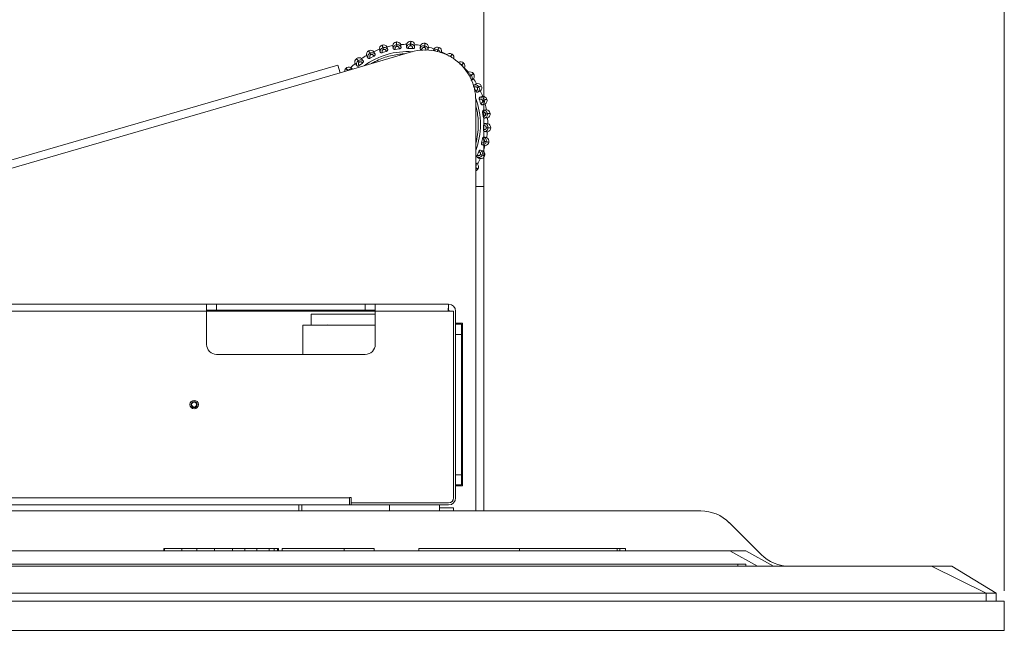
# Model space of a CAD drawing. Units: millimetres. Extents: x 901 to 1314, y 4 to 284.
# Drawn here: x 1071 to 1095, y 215 to 230 of the extents above; entities that cross this region are included whole.
import ezdxf

# ---------------------------------------------------------------- set-up
doc = ezdxf.new("R2010")
doc.units = ezdxf.units.MM
doc.header["$PDSIZE"] = -1
doc.layers.add('DIMENSIONS', color=7, linetype='Continuous')
doc.styles.get("Standard").update_dxf_attribs({"font": 'arial.ttf'})
doc.dimstyles.new('ISO-25 - ab', dxfattribs={"dimtxt": 3, "dimasz": 2.5, "dimexe": 1.25, "dimexo": 0.625, "dimtad": 1, "dimdec": 0, "dimlfac": 20, "dimrnd": 5, "dimzin": 1, "dimtxsty": 'Standard', "dimcen": 2.5, "dimadec": 0, "dimazin": 0, "dimtfac": 1, "dimtdec": 0, "dimtmove": 0, "dimatfit": 3, "dimfxl": 1, "dimlwd": 15, "dimlwe": 15, "dimarcsym": 0})

# ---------------------------------------------------------------- blocks, each defined once
blk = doc.blocks.new('*D34')
at = {"layer": 'Defpoints', "color": 0, "lineweight": 15, "transparency": 16777216}
for p in [(1082.361, 239.275), (1082.361, 225.096), (1024.161, 223.52)]:
    blk.add_point(p, dxfattribs=at)
at = {"layer": 'DIMENSIONS', "color": 0, "lineweight": 15, "transparency": 16777216}
for p, q in [((1024.161, 224.145), (1024.161, 240.525)), ((1082.361, 225.721), (1082.361, 240.525)), ((1026.661, 239.275), (1079.861, 239.275))]:
    blk.add_line(p, q, dxfattribs=at)
for points in [[(1026.661, 239.692), (1026.661, 238.858), (1024.161, 239.275)], [(1079.861, 239.692), (1079.861, 238.858), (1082.361, 239.275)]]:
    blk.add_solid(points, dxfattribs=at)
at = {"layer": 'DIMENSIONS', "color": 0, "lineweight": 15, "transparency": 16777216, "insert": (1053.261, 241.822), "char_height": 3, "attachment_point": 5}
blk.add_mtext('1165 [45,8"]', dxfattribs=at)
blk = doc.blocks.new('*D35')
at = {"layer": 'Defpoints', "color": 0, "lineweight": 15, "transparency": 16777216}
for p in [(1095.321, 247.805), (1095.321, 215.296), (1011.201, 214.933)]:
    blk.add_point(p, dxfattribs=at)
at = {"layer": 'DIMENSIONS', "color": 0, "lineweight": 15, "transparency": 16777216}
for p, q in [((1011.201, 215.558), (1011.201, 249.055)), ((1095.321, 215.921), (1095.321, 249.055)), ((1013.701, 247.805), (1092.821, 247.805))]:
    blk.add_line(p, q, dxfattribs=at)
for points in [[(1013.701, 248.222), (1013.701, 247.388), (1011.201, 247.805)], [(1092.821, 248.222), (1092.821, 247.388), (1095.321, 247.805)]]:
    blk.add_solid(points, dxfattribs=at)
at = {"layer": 'DIMENSIONS', "color": 0, "lineweight": 15, "transparency": 16777216, "insert": (1053.261, 250.353), "char_height": 3, "attachment_point": 5}
blk.add_mtext('1680 [66,2"]', dxfattribs=at)

msp = doc.modelspace()

# ---------------------------------------------------------------- linework, layer by layer
at = {"color": 7, "linetype": 'Continuous', "lineweight": 15}
for p, q in [((1079.833, 229.513), (1079.828, 229.511)), ((1079.849, 229.447), (1079.854, 229.449)), ((1079.862, 229.406), (1079.849, 229.447)), ((1079.854, 229.449), (1079.867, 229.407)), ((1080.186, 229.592), (1080.181, 229.591)), ((1080.19, 229.524), (1080.195, 229.525)), ((1080.196, 229.482), (1080.19, 229.524)), ((1080.195, 229.525), (1080.201, 229.482)), ((1080.201, 229.482), (1080.196, 229.482)), ((1080.538, 229.498), (1080.54, 229.541)), ((1080.543, 229.498), (1080.538, 229.498)), ((1080.54, 229.541), (1080.545, 229.541)), ((1080.548, 229.608), (1080.542, 229.609)), ((1080.545, 229.541), (1080.543, 229.498)), ((1080.878, 229.455), (1080.887, 229.497)), ((1080.883, 229.454), (1080.878, 229.455)), ((1080.892, 229.496), (1080.883, 229.454)), ((1080.887, 229.497), (1080.892, 229.496)), ((1080.906, 229.562), (1080.901, 229.563)), ((1081.252, 229.454), (1081.247, 229.456)), ((1080.561, 229.343), (1078.785, 228.826)), ((1079.5, 229.373), (1079.495, 229.371)), ((1079.526, 229.311), (1079.531, 229.314)), ((1079.546, 229.273), (1079.526, 229.311)), ((1079.531, 229.314), (1079.551, 229.276)), ((1079.626, 229.238), (1079.534, 229.19)), ((1079.551, 229.276), (1079.546, 229.273)), ((1079.935, 229.358), (1079.836, 229.326)), ((1079.867, 229.407), (1079.862, 229.406)), ((1080.259, 229.421), (1080.156, 229.407)), ((1080.59, 229.428), (1080.486, 229.432)), ((1080.878, 229.385), (1080.815, 229.399)), ((1081.221, 229.394), (1081.226, 229.392)), ((1081.532, 229.234), (1081.537, 229.231)), ((1081.573, 229.288), (1081.568, 229.291)), ((1078.729, 229.018), (1058.263, 223.058)), ((1078.729, 229.018), (1078.785, 228.826)), ((1079.195, 229.178), (1079.191, 229.175)), ((1079.232, 229.122), (1079.236, 229.125)), ((1079.258, 229.088), (1079.232, 229.122)), ((1079.236, 229.125), (1079.263, 229.091)), ((1079.263, 229.091), (1079.258, 229.088)), ((1079.343, 229.067), (1079.261, 229.004)), ((1081.811, 229.022), (1081.815, 229.018)), ((1081.86, 229.068), (1081.856, 229.072)), ((1078.929, 228.933), (1078.925, 228.93)), ((1078.975, 228.884), (1078.979, 228.888)), ((1082.015, 228.739), (1082.049, 228.765)), ((1082.018, 228.735), (1082.015, 228.739)), ((1082.052, 228.761), (1082.018, 228.735)), ((1082.049, 228.765), (1082.052, 228.761)), ((1082.105, 228.802), (1082.102, 228.806)), ((1082.165, 228.371), (1082.117, 228.463)), ((1082.2, 228.451), (1082.238, 228.471)), ((1082.241, 228.466), (1082.203, 228.446)), ((1082.238, 228.471), (1082.241, 228.466)), ((1082.3, 228.498), (1082.298, 228.502)), ((1082.203, 228.446), (1082.2, 228.451)), ((1082.161, 225.993), (1082.161, 228.143)), ((1082.284, 228.062), (1082.253, 228.162)), ((1082.333, 228.135), (1082.374, 228.148)), ((1082.334, 228.13), (1082.333, 228.135)), ((1082.375, 228.143), (1082.334, 228.13)), ((1082.374, 228.148), (1082.375, 228.143)), ((1082.439, 228.164), (1082.438, 228.169)), ((1082.348, 227.738), (1082.334, 227.841)), ((1082.408, 227.801), (1082.451, 227.807)), ((1082.409, 227.796), (1082.408, 227.801)), ((1082.452, 227.802), (1082.409, 227.796)), ((1082.451, 227.807), (1082.452, 227.802)), ((1082.519, 227.811), (1082.518, 227.816)), ((1082.355, 227.407), (1082.359, 227.511)), ((1082.425, 227.454), (1082.425, 227.459)), ((1082.425, 227.459), (1082.468, 227.457)), ((1082.468, 227.452), (1082.425, 227.454)), ((1082.468, 227.457), (1082.468, 227.452)), ((1082.535, 227.449), (1082.535, 227.455)), ((1082.304, 227.08), (1082.326, 227.182)), ((1082.381, 227.114), (1082.382, 227.119)), ((1082.423, 227.105), (1082.381, 227.114)), ((1082.382, 227.119), (1082.424, 227.11)), ((1082.424, 227.11), (1082.423, 227.105)), ((1082.489, 227.091), (1082.49, 227.096)), ((1082.197, 226.767), (1082.236, 226.864)), ((1082.279, 226.787), (1082.281, 226.792)), ((1082.319, 226.771), (1082.279, 226.787)), ((1082.281, 226.792), (1082.321, 226.776)), ((1082.321, 226.776), (1082.319, 226.771)), ((1082.381, 226.746), (1082.383, 226.75)), ((1082.215, 226.424), (1082.217, 226.429)), ((1082.161, 225.993), (1082.361, 225.993)), ((1082.361, 217.908), (1082.361, 225.993)), ((1055.261, 223.058), (1075.461, 223.058)), ((1055.261, 222.883), (1075.461, 222.883)), ((1075.461, 223.058), (1075.461, 222.883)), ((1075.461, 223.058), (1075.711, 223.058)), ((1075.711, 222.908), (1075.461, 222.908)), ((1075.461, 222.883), (1075.461, 222.058)), ((1075.711, 223.058), (1075.711, 222.908)), ((1079.411, 223.058), (1075.711, 223.058)), ((1075.711, 222.908), (1079.411, 222.908)), ((1079.411, 222.908), (1079.411, 223.058)), ((1079.411, 223.058), (1079.661, 223.058)), ((1079.661, 222.908), (1079.411, 222.908)), ((1079.661, 223.058), (1081.486, 223.058)), ((1079.661, 222.883), (1079.661, 223.058)), ((1079.661, 222.058), (1079.661, 222.883)), ((1079.661, 222.883), (1081.475, 222.883)), ((1081.611, 222.883), (1081.475, 222.883)), ((1081.486, 223.058), (1081.486, 222.908)), ((1081.611, 218.233), (1081.611, 222.883)), ((1081.661, 218.233), (1081.661, 222.883)), ((1079.661, 222.808), (1078.061, 222.808)), ((1078.061, 222.808), (1078.061, 222.533)), ((1081.836, 222.583), (1081.661, 222.583)), ((1081.836, 218.533), (1081.836, 222.583)), ((1077.861, 221.808), (1077.861, 222.533)), ((1077.861, 222.533), (1079.661, 222.533)), ((1081.661, 222.558), (1081.811, 222.558)), ((1081.811, 222.558), (1081.811, 222.308)), ((1081.811, 222.308), (1081.661, 222.308)), ((1081.811, 222.308), (1081.811, 218.808)), ((1075.711, 221.808), (1079.411, 221.808)), ((1081.661, 218.808), (1081.811, 218.808)), ((1081.811, 218.808), (1081.811, 218.558)), ((1081.811, 218.558), (1081.661, 218.558)), ((1081.661, 218.533), (1081.836, 218.533)), ((1027.498, 218.233), (1079.023, 218.233)), ((1079.023, 218.233), (1079.023, 218.244)), ((1079.023, 218.244), (1079.061, 218.244)), ((1079.023, 218.233), (1079.023, 218.058)), ((1079.061, 218.244), (1079.061, 218.108)), ((1027.498, 218.058), (1079.023, 218.058)), ((1077.761, 218.058), (1077.761, 217.908)), ((1077.836, 218.058), (1077.836, 217.908)), ((1079.061, 218.058), (1079.023, 218.058)), ((1079.061, 218.108), (1081.486, 218.108)), ((1079.061, 218.108), (1079.061, 218.058)), ((1079.061, 218.058), (1081.486, 218.058)), ((1080.011, 217.908), (1080.011, 218.058)), ((1081.261, 218.058), (1081.261, 217.908)), ((1081.611, 217.983), (1081.261, 217.983)), ((1081.611, 217.908), (1081.611, 217.983)), ((1077.761, 217.908), (1028.761, 217.908)), ((1077.836, 217.908), (1077.761, 217.908)), ((1080.011, 217.908), (1077.836, 217.908)), ((1081.261, 217.908), (1080.011, 217.908)), ((1087.767, 217.908), (1081.261, 217.908)), ((1088.474, 217.616), (1089.268, 216.821)), ((1074.4, 216.918), (1074.4, 216.968)), ((1074.411, 216.968), (1074.4, 216.968)), ((1074.411, 216.918), (1074.411, 216.968)), ((1074.844, 216.968), (1074.411, 216.968)), ((1074.844, 216.918), (1074.844, 216.968)), ((1075.217, 216.968), (1074.844, 216.968)), ((1075.217, 216.918), (1075.217, 216.968)), ((1075.654, 216.968), (1075.217, 216.968)), ((1075.654, 216.918), (1075.654, 216.968)), ((1076.107, 216.968), (1075.654, 216.968)), ((1076.107, 216.918), (1076.107, 216.968)), ((1076.417, 216.968), (1076.107, 216.968)), ((1076.417, 216.918), (1076.417, 216.968)), ((1076.708, 216.968), (1076.417, 216.968)), ((1076.708, 216.918), (1076.708, 216.968)), ((1077.019, 216.968), (1076.708, 216.968)), ((1077.019, 216.918), (1077.019, 216.968)), ((1077.146, 216.968), (1077.019, 216.968)), ((1077.146, 216.918), (1077.146, 216.968)), ((1077.223, 216.968), (1077.146, 216.968)), ((1077.223, 216.918), (1077.223, 216.968)), ((1077.249, 216.968), (1077.223, 216.968)), ((1077.249, 216.918), (1077.249, 216.968)), ((1077.339, 216.918), (1077.339, 216.968)), ((1078.886, 216.968), (1077.339, 216.968)), ((1079.632, 216.968), (1078.886, 216.968)), ((1078.886, 216.918), (1078.886, 216.968)), ((1079.632, 216.968), (1079.632, 216.918)), ((1080.749, 216.968), (1080.749, 216.918)), ((1083.25, 216.968), (1080.749, 216.968)), ((1083.25, 216.918), (1083.25, 216.968)), ((1085.686, 216.968), (1083.25, 216.968)), ((1085.686, 216.968), (1085.686, 216.918)), ((1085.751, 216.968), (1085.686, 216.968)), ((1085.751, 216.918), (1085.751, 216.968)), ((1085.886, 216.968), (1085.751, 216.968)), ((1085.886, 216.918), (1085.886, 216.968)), ((1018.036, 216.918), (1088.486, 216.918)), ((1088.486, 216.918), (1089.173, 216.528)), ((1088.886, 216.918), (1089.573, 216.528)), ((1013.011, 216.528), (1093.511, 216.528)), ((1088.686, 216.578), (1064.086, 216.578)), ((1088.686, 216.528), (1088.686, 216.578)), ((1088.886, 216.578), (1088.686, 216.578)), ((1088.886, 216.528), (1088.886, 216.578)), ((1093.511, 216.528), (1094.865, 215.863)), ((1094.011, 216.528), (1095.115, 215.863)), ((1094.865, 215.863), (1011.657, 215.863)), ((1095.115, 215.863), (1094.865, 215.863)), ((1094.865, 215.658), (1094.865, 215.863)), ((1095.115, 215.658), (1095.115, 215.863)), ((1095.321, 215.658), (1011.201, 215.658)), ((1095.321, 215.658), (1095.321, 214.933)), ((1011.201, 214.933), (1095.321, 214.933))]:
    msp.add_line(p, q, dxfattribs=at)
at = {"color": 8, "linetype": 'Continuous', "lineweight": 15}
for p, q in [((1081.206, 229.357), (1081.221, 229.394)), ((1081.226, 229.392), (1081.211, 229.356)), ((1081.529, 229.229), (1081.532, 229.234)), ((1081.537, 229.231), (1081.534, 229.226)), ((1081.805, 229.016), (1081.811, 229.022)), ((1081.815, 229.018), (1081.809, 229.012)), ((1078.785, 228.826), (1058.978, 223.058)), ((1078.978, 228.882), (1078.975, 228.884)), ((1078.979, 228.888), (1078.984, 228.883)), ((1082.161, 217.908), (1082.161, 225.993)), ((1075.461, 222.883), (1079.661, 222.883))]:
    msp.add_line(p, q, dxfattribs=at)
at = {"color": 7, "linetype": 'Continuous', "lineweight": 15, "flags": 128}
for points in [[(1078.461, 222.543), (1078.395, 222.534), (1078.393, 222.533)], [(1078.529, 222.533), (1078.527, 222.534), (1078.461, 222.543)], [(1079.661, 222.538), (1079.645, 222.534), (1079.643, 222.533)]]:
    msp.add_lwpolyline(points, dxfattribs=at)
at = {"color": 7, "linetype": 'Continuous', "lineweight": 15}
for radius in [0.105, 0.105, 0.075, 0.0615]:
    msp.add_circle((1075.151, 220.558), radius, dxfattribs=at)
for centre, radius, start, end in [((1079.859, 229.416), 0.1, 107.705, 184.703), ((1079.864, 229.417), 0.1, 30.707, 107.705), ((1080.462, 227.535), 2, 100.571, 104.839), ((1080.195, 229.492), 0.1, 97.705, 174.703), ((1080.2, 229.493), 0.1, 20.707, 97.705), ((1080.462, 227.535), 2, 90.571, 94.839), ((1080.538, 229.509), 0.1, 87.705, 164.703), ((1080.544, 229.508), 0.1, 10.707, 87.705), ((1080.462, 227.535), 2, 80.571, 84.839), ((1080.88, 229.465), 0.1, 77.705, 154.703), ((1080.885, 229.464), 0.1, 0.707, 77.705), ((1080.462, 227.535), 2, 70.571, 74.839), ((1081.209, 229.363), 0.1, 67.705, 144.703), ((1081.214, 229.362), 0.1, 350.707, 67.705), ((1079.256, 229.099), 0.1, 50.707, 127.705), ((1080.462, 227.535), 2, 120.571, 124.839), ((1079.541, 229.283), 0.1, 117.705, 194.703), ((1079.546, 229.285), 0.1, 40.707, 117.705), ((1080.462, 227.535), 2, 110.571, 114.839), ((1080.911, 228.143), 1.25, 0, 106.2337), ((1080.462, 227.535), 2, 60.571, 64.839), ((1081.515, 229.206), 0.1, 57.705, 134.703), ((1081.519, 229.203), 0.1, 343.6394, 57.705), ((1079.003, 228.866), 0.1, 60.707, 137.705), ((1080.462, 227.535), 2, 130.571, 134.839), ((1079.252, 229.096), 0.1, 127.705, 204.703), ((1081.789, 228.998), 0.1, 47.705, 122.5718), ((1081.793, 228.994), 0.1, 330.707, 47.705), ((1078.999, 228.862), 0.1, 137.705, 182.0077), ((1080.462, 227.535), 2, 40.571, 44.839), ((1082.023, 228.745), 0.1, 37.705, 114.703), ((1082.026, 228.741), 0.1, 320.707, 37.705), ((1080.462, 227.535), 2, 30.571, 34.839), ((1082.209, 228.456), 0.1, 27.705, 104.703), ((1082.212, 228.451), 0.1, 310.707, 27.705), ((1080.462, 227.535), 2, 20.571, 24.839), ((1082.343, 228.138), 0.1, 17.705, 94.703), ((1082.344, 228.133), 0.1, 300.707, 17.705), ((1080.462, 227.535), 2, 10.571, 14.839), ((1082.419, 227.802), 0.1, 7.705, 84.703), ((1082.419, 227.797), 0.1, 290.707, 7.705), ((1080.462, 227.535), 2, 0.571, 4.839), ((1082.435, 227.459), 0.1, 357.705, 74.703), ((1080.462, 227.535), 2, 350.571, 354.839), ((1082.435, 227.454), 0.1, 280.707, 357.705), ((1080.462, 227.535), 2, 340.571, 344.839), ((1082.391, 227.112), 0.1, 270.707, 347.705), ((1082.392, 227.117), 0.1, 347.705, 64.703), ((1082.288, 226.784), 0.1, 260.707, 337.705), ((1082.29, 226.788), 0.1, 337.705, 54.703), ((1080.462, 227.535), 2, 330.571, 334.839), ((1082.133, 226.482), 0.1, 327.705, 44.703), ((1082.13, 226.478), 0.1, 287.8697, 327.705), ((1081.486, 222.883), 0.175, 0, 90), ((1081.486, 222.883), 0.025, 0, 90), ((1075.711, 222.058), 0.25, 180, 270), ((1079.411, 222.058), 0.25, 270, 0), ((1081.486, 218.233), 0.125, 270, 0), ((1081.486, 218.233), 0.175, 270, 0), ((1087.767, 216.908), 1, 45, 90), ((1089.975, 217.528), 1, 225, 270)]:
    msp.add_arc(centre, radius, start, end, dxfattribs=at)
at = {"color": 8, "linetype": 'Continuous', "lineweight": 15}
for start, end in [(86.1399, 126.3064), (339.1239, 20.9395)]:
    msp.add_arc((1080.462, 227.535), 1.818, start, end, dxfattribs=at)
at = {"color": 7, "linetype": 'Continuous', "lineweight": 15}
for points, knots in [([(1079.78, 229.342), (1079.78, 229.353), (1079.78, 229.374), (1079.793, 229.405), (1079.816, 229.432), (1079.838, 229.442), (1079.849, 229.447)], [0, 0, 0, 0, 0.236569, 0.482311, 0.737989, 1, 1, 1, 1]), ([(1079.971, 229.403), (1079.965, 229.411), (1079.952, 229.429), (1079.923, 229.447), (1079.889, 229.456), (1079.866, 229.451), (1079.854, 229.449)], [0, 0, 0, 0, 0.236569, 0.482311, 0.737989, 1, 1, 1, 1]), ([(1079.95, 229.468), (1079.95, 229.467), (1079.951, 229.465), (1079.957, 229.447), (1079.965, 229.419), (1079.971, 229.403)], [0, 0, 0, 0, 0.279107, 0.558214, 1, 1, 1, 1]), ([(1080.104, 229.433), (1080.103, 229.444), (1080.1, 229.467), (1080.096, 229.494), (1080.095, 229.499), (1080.095, 229.501)], [0, 0, 0, 0, 0.2792819, 0.5584668, 1, 1, 1, 1]), ([(1080.104, 229.433), (1080.106, 229.443), (1080.11, 229.464), (1080.128, 229.493), (1080.155, 229.516), (1080.178, 229.521), (1080.19, 229.524)], [0, 0, 0, 0, 0.236569, 0.482311, 0.737989, 1, 1, 1, 1]), ([(1080.156, 229.407), (1080.155, 229.415), (1080.152, 229.431), (1080.157, 229.451), (1080.166, 229.464), (1080.174, 229.473), (1080.184, 229.479), (1080.192, 229.481), (1080.196, 229.482)], [0, 0, 0, 0, 0.249948, 0.499277, 0.626937, 0.749901, 0.876067, 1, 1, 1, 1]), ([(1080.302, 229.46), (1080.298, 229.469), (1080.289, 229.489), (1080.264, 229.511), (1080.231, 229.526), (1080.207, 229.525), (1080.195, 229.525)], [0, 0, 0, 0, 0.236569, 0.482311, 0.737989, 1, 1, 1, 1]), ([(1080.259, 229.421), (1080.259, 229.429), (1080.257, 229.445), (1080.246, 229.463), (1080.235, 229.474), (1080.225, 229.48), (1080.213, 229.483), (1080.205, 229.483), (1080.201, 229.482)], [0, 0, 0, 0, 0.249946, 0.499272, 0.626637, 0.749893, 0.875921, 1, 1, 1, 1]), ([(1080.302, 229.46), (1080.302, 229.456), (1080.302, 229.448), (1080.294, 229.436), (1080.281, 229.427), (1080.269, 229.423), (1080.262, 229.422), (1080.259, 229.421)], [0, 0, 0, 0, 0.247972, 0.496314, 0.73292, 0.910158, 1, 1, 1, 1]), ([(1080.293, 229.528), (1080.293, 229.527), (1080.294, 229.525), (1080.296, 229.505), (1080.3, 229.477), (1080.302, 229.46)], [0, 0, 0, 0, 0.279107, 0.558214, 1, 1, 1, 1]), ([(1080.439, 229.466), (1080.443, 229.476), (1080.45, 229.496), (1080.473, 229.521), (1080.504, 229.539), (1080.528, 229.541), (1080.54, 229.541)], [0, 0, 0, 0, 0.236569, 0.482311, 0.737989, 1, 1, 1, 1]), ([(1080.439, 229.466), (1080.44, 229.478), (1080.441, 229.501), (1080.442, 229.528), (1080.442, 229.532), (1080.442, 229.535)], [0, 0, 0, 0, 0.2792819, 0.5584668, 1, 1, 1, 1]), ([(1080.486, 229.432), (1080.481, 229.433), (1080.472, 229.433), (1080.459, 229.438), (1080.448, 229.446), (1080.441, 229.456), (1080.44, 229.463), (1080.439, 229.466)], [0, 0, 0, 0, 0.17776, 0.354822, 0.546328, 0.763534, 1, 1, 1, 1]), ([(1080.486, 229.432), (1080.486, 229.44), (1080.486, 229.456), (1080.495, 229.474), (1080.505, 229.486), (1080.515, 229.493), (1080.526, 229.498), (1080.534, 229.498), (1080.538, 229.498)], [0, 0, 0, 0, 0.249948, 0.499277, 0.626937, 0.749901, 0.876067, 1, 1, 1, 1]), ([(1080.59, 229.428), (1080.591, 229.436), (1080.592, 229.452), (1080.584, 229.471), (1080.575, 229.484), (1080.566, 229.491), (1080.555, 229.497), (1080.547, 229.498), (1080.543, 229.498)], [0, 0, 0, 0, 0.249946, 0.499272, 0.626637, 0.749893, 0.875921, 1, 1, 1, 1]), ([(1080.639, 229.458), (1080.636, 229.468), (1080.63, 229.489), (1080.61, 229.516), (1080.581, 229.536), (1080.557, 229.539), (1080.545, 229.541)], [0, 0, 0, 0, 0.236569, 0.482311, 0.737989, 1, 1, 1, 1]), ([(1080.639, 229.458), (1080.638, 229.454), (1080.637, 229.447), (1080.626, 229.437), (1080.612, 229.43), (1080.6, 229.428), (1080.592, 229.428), (1080.59, 229.428)], [0, 0, 0, 0, 0.247972, 0.496314, 0.73292, 0.910158, 1, 1, 1, 1]), ([(1080.642, 229.527), (1080.642, 229.526), (1080.642, 229.524), (1080.641, 229.504), (1080.64, 229.476), (1080.639, 229.458)], [0, 0, 0, 0, 0.279107, 0.558214, 1, 1, 1, 1]), ([(1080.775, 229.441), (1080.777, 229.452), (1080.782, 229.475), (1080.788, 229.501), (1080.789, 229.506), (1080.79, 229.508)], [0, 0, 0, 0, 0.279282, 0.558458, 1, 1, 1, 1]), ([(1080.775, 229.441), (1080.78, 229.45), (1080.791, 229.468), (1080.818, 229.489), (1080.851, 229.501), (1080.875, 229.499), (1080.887, 229.497)], [0, 0, 0, 0, 0.2365687, 0.482311, 0.737989, 1, 1, 1, 1]), ([(1080.815, 229.399), (1080.81, 229.4), (1080.801, 229.403), (1080.789, 229.41), (1080.78, 229.419), (1080.774, 229.43), (1080.775, 229.437), (1080.775, 229.441)], [0, 0, 0, 0, 0.17776, 0.354822, 0.546328, 0.763534, 1, 1, 1, 1]), ([(1080.815, 229.399), (1080.816, 229.407), (1080.819, 229.423), (1080.831, 229.439), (1080.843, 229.449), (1080.854, 229.454), (1080.866, 229.457), (1080.874, 229.456), (1080.878, 229.455)], [0, 0, 0, 0, 0.249948, 0.499277, 0.626937, 0.749901, 0.876067, 1, 1, 1, 1]), ([(1080.917, 229.377), (1080.919, 229.385), (1080.922, 229.4), (1080.919, 229.42), (1080.912, 229.434), (1080.904, 229.444), (1080.894, 229.451), (1080.887, 229.453), (1080.883, 229.454)], [0, 0, 0, 0, 0.249946, 0.499272, 0.626637, 0.749893, 0.875921, 1, 1, 1, 1]), ([(1080.97, 229.398), (1080.969, 229.409), (1080.967, 229.43), (1080.951, 229.46), (1080.926, 229.485), (1080.904, 229.492), (1080.892, 229.496)], [0, 0, 0, 0, 0.236569, 0.482311, 0.737989, 1, 1, 1, 1]), ([(1080.985, 229.466), (1080.985, 229.464), (1080.984, 229.462), (1080.98, 229.443), (1080.974, 229.415), (1080.97, 229.398)], [0, 0, 0, 0, 0.279114, 0.558227, 1, 1, 1, 1]), ([(1079.477, 229.196), (1079.471, 229.206), (1079.461, 229.227), (1079.448, 229.251), (1079.446, 229.255), (1079.445, 229.257)], [0, 0, 0, 0, 0.279282, 0.558467, 1, 1, 1, 1]), ([(1079.477, 229.196), (1079.475, 229.207), (1079.471, 229.228), (1079.479, 229.261), (1079.496, 229.291), (1079.516, 229.305), (1079.526, 229.311)], [0, 0, 0, 0, 0.236569, 0.482311, 0.737989, 1, 1, 1, 1]), ([(1079.534, 229.19), (1079.53, 229.188), (1079.521, 229.184), (1079.508, 229.182), (1079.495, 229.183), (1079.483, 229.188), (1079.479, 229.193), (1079.477, 229.196)], [0, 0, 0, 0, 0.17776, 0.354822, 0.546328, 0.763534, 1, 1, 1, 1]), ([(1079.534, 229.19), (1079.53, 229.197), (1079.522, 229.211), (1079.521, 229.231), (1079.524, 229.247), (1079.529, 229.258), (1079.536, 229.267), (1079.543, 229.271), (1079.546, 229.273)], [0, 0, 0, 0, 0.2499483, 0.4992767, 0.6269368, 0.7499011, 0.8760666, 1, 1, 1, 1]), ([(1079.654, 229.289), (1079.646, 229.296), (1079.631, 229.312), (1079.6, 229.324), (1079.564, 229.327), (1079.542, 229.318), (1079.531, 229.314)], [0, 0, 0, 0, 0.236569, 0.482311, 0.737989, 1, 1, 1, 1]), ([(1079.626, 229.238), (1079.623, 229.246), (1079.616, 229.26), (1079.6, 229.273), (1079.586, 229.279), (1079.574, 229.281), (1079.562, 229.28), (1079.555, 229.277), (1079.551, 229.276)], [0, 0, 0, 0, 0.249946, 0.499272, 0.626637, 0.749893, 0.875921, 1, 1, 1, 1]), ([(1079.622, 229.35), (1079.622, 229.349), (1079.623, 229.347), (1079.632, 229.33), (1079.646, 229.305), (1079.654, 229.289)], [0, 0, 0, 0, 0.279107, 0.558214, 1, 1, 1, 1]), ([(1079.654, 229.289), (1079.655, 229.285), (1079.657, 229.278), (1079.654, 229.264), (1079.645, 229.251), (1079.635, 229.243), (1079.629, 229.24), (1079.626, 229.238)], [0, 0, 0, 0, 0.247972, 0.496314, 0.73292, 0.910158, 1, 1, 1, 1]), ([(1079.78, 229.342), (1079.777, 229.353), (1079.77, 229.375), (1079.761, 229.401), (1079.76, 229.405), (1079.759, 229.408)], [0, 0, 0, 0, 0.2792819, 0.5584668, 1, 1, 1, 1]), ([(1079.836, 229.326), (1079.831, 229.325), (1079.822, 229.322), (1079.808, 229.323), (1079.796, 229.326), (1079.785, 229.332), (1079.782, 229.339), (1079.78, 229.342)], [0, 0, 0, 0, 0.1777603, 0.3548217, 0.5463285, 0.7635337, 1, 1, 1, 1]), ([(1079.836, 229.326), (1079.833, 229.333), (1079.828, 229.348), (1079.829, 229.369), (1079.835, 229.384), (1079.842, 229.393), (1079.851, 229.401), (1079.858, 229.404), (1079.862, 229.406)], [0, 0, 0, 0, 0.2499483, 0.4992767, 0.6269368, 0.7499011, 0.8760666, 1, 1, 1, 1]), ([(1079.935, 229.358), (1079.933, 229.365), (1079.928, 229.38), (1079.915, 229.396), (1079.902, 229.405), (1079.89, 229.409), (1079.879, 229.41), (1079.871, 229.408), (1079.867, 229.407)], [0, 0, 0, 0, 0.249946, 0.499272, 0.626637, 0.749893, 0.875921, 1, 1, 1, 1]), ([(1079.971, 229.403), (1079.971, 229.399), (1079.972, 229.391), (1079.966, 229.378), (1079.955, 229.367), (1079.944, 229.361), (1079.937, 229.358), (1079.935, 229.358)], [0, 0, 0, 0, 0.247972, 0.496314, 0.73292, 0.910158, 1, 1, 1, 1]), ([(1080.156, 229.407), (1080.151, 229.407), (1080.142, 229.406), (1080.128, 229.409), (1080.117, 229.414), (1080.107, 229.423), (1080.105, 229.429), (1080.104, 229.433)], [0, 0, 0, 0, 0.17776, 0.354822, 0.546328, 0.763534, 1, 1, 1, 1]), ([(1081.108, 229.376), (1081.11, 229.38), (1081.116, 229.394), (1081.124, 229.414), (1081.126, 229.419), (1081.127, 229.421)], [0, 0, 0, 0, 0.134768, 0.469923, 1, 1, 1, 1]), ([(1081.312, 229.345), (1081.312, 229.344), (1081.311, 229.342), (1081.307, 229.334), (1081.303, 229.323), (1081.303, 229.322)], [0, 0, 0, 0, 0.473689, 0.947378, 1, 1, 1, 1]), ([(1079.052, 228.953), (1079.053, 228.953), (1079.054, 228.951), (1079.067, 228.94), (1079.084, 228.924), (1079.093, 228.915)], [0, 0, 0, 0, 0.316071, 0.632142, 1, 1, 1, 1]), ([(1079.203, 229), (1079.196, 229.009), (1079.182, 229.027), (1079.165, 229.049), (1079.163, 229.052), (1079.161, 229.054)], [0, 0, 0, 0, 0.2792819, 0.5584668, 1, 1, 1, 1]), ([(1079.203, 229), (1079.2, 229.01), (1079.192, 229.03), (1079.194, 229.064), (1079.206, 229.097), (1079.223, 229.114), (1079.232, 229.122)], [0, 0, 0, 0, 0.2365687, 0.482311, 0.737989, 1, 1, 1, 1]), ([(1079.261, 229.004), (1079.257, 229.001), (1079.249, 228.995), (1079.236, 228.991), (1079.223, 228.99), (1079.211, 228.993), (1079.206, 228.997), (1079.203, 229)], [0, 0, 0, 0, 0.1777603, 0.3548217, 0.5463285, 0.7635337, 1, 1, 1, 1]), ([(1079.362, 229.122), (1079.353, 229.128), (1079.335, 229.14), (1079.302, 229.147), (1079.267, 229.144), (1079.246, 229.132), (1079.236, 229.125)], [0, 0, 0, 0, 0.236569, 0.482311, 0.737989, 1, 1, 1, 1]), ([(1079.261, 229.004), (1079.256, 229.01), (1079.246, 229.022), (1079.24, 229.042), (1079.241, 229.058), (1079.244, 229.069), (1079.25, 229.08), (1079.255, 229.085), (1079.258, 229.088)], [0, 0, 0, 0, 0.249948, 0.499277, 0.626937, 0.749901, 0.876067, 1, 1, 1, 1]), ([(1079.343, 229.067), (1079.339, 229.074), (1079.329, 229.087), (1079.312, 229.097), (1079.296, 229.1), (1079.284, 229.1), (1079.272, 229.098), (1079.266, 229.093), (1079.263, 229.091)], [0, 0, 0, 0, 0.249946, 0.499272, 0.626637, 0.749893, 0.875921, 1, 1, 1, 1]), ([(1079.319, 229.177), (1079.32, 229.176), (1079.321, 229.174), (1079.333, 229.159), (1079.351, 229.136), (1079.362, 229.122)], [0, 0, 0, 0, 0.279107, 0.558214, 1, 1, 1, 1]), ([(1079.362, 229.122), (1079.363, 229.119), (1079.367, 229.112), (1079.366, 229.098), (1079.359, 229.084), (1079.351, 229.073), (1079.345, 229.069), (1079.343, 229.067)], [0, 0, 0, 0, 0.2479716, 0.4963137, 0.7329201, 0.9101579, 1, 1, 1, 1]), ([(1081.954, 228.815), (1081.96, 228.82), (1081.977, 228.832), (1081.979, 228.835), (1081.981, 228.836)], [0, 0, 0, 0, 0.361678, 1, 1, 1, 1]), ([(1082.049, 228.636), (1082.055, 228.644), (1082.067, 228.662), (1082.074, 228.695), (1082.071, 228.73), (1082.058, 228.751), (1082.052, 228.761)], [0, 0, 0, 0, 0.236569, 0.482311, 0.737989, 1, 1, 1, 1]), ([(1082.103, 228.678), (1082.103, 228.677), (1082.101, 228.676), (1082.085, 228.664), (1082.063, 228.646), (1082.049, 228.636)], [0, 0, 0, 0, 0.279107, 0.558214, 1, 1, 1, 1]), ([(1082.117, 228.463), (1082.115, 228.467), (1082.111, 228.476), (1082.109, 228.49), (1082.11, 228.502), (1082.114, 228.514), (1082.12, 228.518), (1082.123, 228.52)], [0, 0, 0, 0, 0.17776, 0.354822, 0.546328, 0.763534, 1, 1, 1, 1]), ([(1082.117, 228.463), (1082.124, 228.467), (1082.137, 228.475), (1082.158, 228.476), (1082.173, 228.473), (1082.184, 228.468), (1082.194, 228.461), (1082.198, 228.454), (1082.2, 228.451)], [0, 0, 0, 0, 0.249948, 0.499277, 0.626937, 0.749901, 0.876067, 1, 1, 1, 1]), ([(1082.123, 228.52), (1082.133, 228.526), (1082.153, 228.536), (1082.178, 228.549), (1082.182, 228.551), (1082.184, 228.552)], [0, 0, 0, 0, 0.279282, 0.558467, 1, 1, 1, 1]), ([(1082.123, 228.52), (1082.133, 228.522), (1082.154, 228.526), (1082.187, 228.518), (1082.218, 228.501), (1082.232, 228.481), (1082.238, 228.471)], [0, 0, 0, 0, 0.236569, 0.482311, 0.737989, 1, 1, 1, 1]), ([(1082.216, 228.343), (1082.223, 228.351), (1082.238, 228.366), (1082.251, 228.397), (1082.254, 228.433), (1082.245, 228.455), (1082.241, 228.466)], [0, 0, 0, 0, 0.236569, 0.482311, 0.737989, 1, 1, 1, 1]), ([(1082.165, 228.371), (1082.172, 228.374), (1082.187, 228.381), (1082.2, 228.397), (1082.206, 228.411), (1082.208, 228.423), (1082.207, 228.435), (1082.204, 228.443), (1082.203, 228.446)], [0, 0, 0, 0, 0.249946, 0.499272, 0.626637, 0.749893, 0.875921, 1, 1, 1, 1]), ([(1082.216, 228.343), (1082.212, 228.342), (1082.205, 228.34), (1082.191, 228.344), (1082.178, 228.352), (1082.17, 228.362), (1082.166, 228.369), (1082.165, 228.371)], [0, 0, 0, 0, 0.247972, 0.496314, 0.73292, 0.910158, 1, 1, 1, 1]), ([(1082.277, 228.375), (1082.276, 228.375), (1082.274, 228.374), (1082.257, 228.365), (1082.231, 228.351), (1082.216, 228.343)], [0, 0, 0, 0, 0.279107, 0.558214, 1, 1, 1, 1]), ([(1082.253, 228.162), (1082.251, 228.166), (1082.249, 228.175), (1082.249, 228.189), (1082.253, 228.202), (1082.259, 228.212), (1082.266, 228.215), (1082.269, 228.217)], [0, 0, 0, 0, 0.17776, 0.354822, 0.546328, 0.763534, 1, 1, 1, 1]), ([(1082.269, 228.217), (1082.28, 228.22), (1082.302, 228.227), (1082.328, 228.236), (1082.332, 228.237), (1082.334, 228.238)], [0, 0, 0, 0, 0.279282, 0.558467, 1, 1, 1, 1]), ([(1082.269, 228.217), (1082.279, 228.217), (1082.301, 228.217), (1082.332, 228.204), (1082.359, 228.181), (1082.369, 228.159), (1082.374, 228.148)], [0, 0, 0, 0, 0.236569, 0.482311, 0.737989, 1, 1, 1, 1]), ([(1082.253, 228.162), (1082.26, 228.164), (1082.275, 228.169), (1082.296, 228.168), (1082.31, 228.162), (1082.32, 228.155), (1082.328, 228.146), (1082.331, 228.139), (1082.333, 228.135)], [0, 0, 0, 0, 0.249948, 0.499277, 0.626937, 0.749901, 0.876067, 1, 1, 1, 1]), ([(1082.284, 228.062), (1082.292, 228.064), (1082.307, 228.069), (1082.323, 228.082), (1082.332, 228.095), (1082.336, 228.107), (1082.337, 228.119), (1082.335, 228.126), (1082.334, 228.13)], [0, 0, 0, 0, 0.249946, 0.499272, 0.626637, 0.749893, 0.875921, 1, 1, 1, 1]), ([(1082.33, 228.026), (1082.326, 228.026), (1082.318, 228.025), (1082.305, 228.031), (1082.294, 228.042), (1082.287, 228.053), (1082.285, 228.06), (1082.284, 228.062)], [0, 0, 0, 0, 0.247972, 0.496314, 0.73292, 0.910158, 1, 1, 1, 1]), ([(1082.33, 228.026), (1082.338, 228.033), (1082.356, 228.045), (1082.373, 228.074), (1082.383, 228.108), (1082.378, 228.131), (1082.375, 228.143)], [0, 0, 0, 0, 0.236569, 0.482311, 0.737989, 1, 1, 1, 1]), ([(1082.395, 228.047), (1082.394, 228.047), (1082.392, 228.046), (1082.373, 228.04), (1082.346, 228.032), (1082.33, 228.026)], [0, 0, 0, 0, 0.279107, 0.558214, 1, 1, 1, 1]), ([(1082.334, 227.841), (1082.334, 227.846), (1082.333, 227.855), (1082.336, 227.869), (1082.341, 227.88), (1082.35, 227.89), (1082.356, 227.892), (1082.36, 227.893)], [0, 0, 0, 0, 0.17776, 0.354822, 0.546328, 0.763534, 1, 1, 1, 1]), ([(1082.334, 227.841), (1082.342, 227.842), (1082.358, 227.845), (1082.378, 227.84), (1082.391, 227.831), (1082.4, 227.823), (1082.406, 227.813), (1082.408, 227.805), (1082.408, 227.801)], [0, 0, 0, 0, 0.2499483, 0.4992767, 0.6269368, 0.7499011, 0.8760666, 1, 1, 1, 1]), ([(1082.348, 227.738), (1082.356, 227.739), (1082.372, 227.74), (1082.39, 227.751), (1082.4, 227.762), (1082.406, 227.773), (1082.41, 227.784), (1082.409, 227.792), (1082.409, 227.796)], [0, 0, 0, 0, 0.249946, 0.499272, 0.626637, 0.749893, 0.875921, 1, 1, 1, 1]), ([(1082.387, 227.695), (1082.383, 227.695), (1082.375, 227.695), (1082.363, 227.703), (1082.354, 227.716), (1082.35, 227.728), (1082.349, 227.735), (1082.348, 227.738)], [0, 0, 0, 0, 0.247972, 0.496314, 0.73292, 0.910158, 1, 1, 1, 1]), ([(1082.36, 227.893), (1082.371, 227.894), (1082.394, 227.897), (1082.421, 227.901), (1082.425, 227.902), (1082.428, 227.902)], [0, 0, 0, 0, 0.279282, 0.558467, 1, 1, 1, 1]), ([(1082.36, 227.893), (1082.37, 227.891), (1082.391, 227.887), (1082.42, 227.869), (1082.443, 227.842), (1082.448, 227.819), (1082.451, 227.807)], [0, 0, 0, 0, 0.236569, 0.482311, 0.737989, 1, 1, 1, 1]), ([(1082.387, 227.695), (1082.396, 227.699), (1082.415, 227.708), (1082.438, 227.734), (1082.453, 227.766), (1082.452, 227.79), (1082.452, 227.802)], [0, 0, 0, 0, 0.236569, 0.482311, 0.737989, 1, 1, 1, 1]), ([(1082.359, 227.511), (1082.359, 227.516), (1082.36, 227.526), (1082.365, 227.538), (1082.373, 227.549), (1082.382, 227.557), (1082.389, 227.557), (1082.393, 227.558)], [0, 0, 0, 0, 0.17776, 0.354822, 0.546328, 0.763534, 1, 1, 1, 1]), ([(1082.359, 227.511), (1082.367, 227.511), (1082.383, 227.511), (1082.401, 227.502), (1082.413, 227.492), (1082.42, 227.482), (1082.425, 227.471), (1082.425, 227.463), (1082.425, 227.459)], [0, 0, 0, 0, 0.2499483, 0.4992767, 0.6269368, 0.7499011, 0.8760666, 1, 1, 1, 1]), ([(1082.455, 227.704), (1082.454, 227.704), (1082.452, 227.703), (1082.432, 227.701), (1082.404, 227.697), (1082.387, 227.695)], [0, 0, 0, 0, 0.279107, 0.558214, 1, 1, 1, 1]), ([(1082.393, 227.558), (1082.404, 227.557), (1082.427, 227.556), (1082.455, 227.555), (1082.459, 227.555), (1082.462, 227.555)], [0, 0, 0, 0, 0.279282, 0.558467, 1, 1, 1, 1]), ([(1082.393, 227.558), (1082.403, 227.554), (1082.423, 227.547), (1082.448, 227.524), (1082.466, 227.493), (1082.467, 227.469), (1082.468, 227.457)], [0, 0, 0, 0, 0.236569, 0.482311, 0.737989, 1, 1, 1, 1]), ([(1082.355, 227.407), (1082.363, 227.407), (1082.379, 227.406), (1082.398, 227.413), (1082.41, 227.422), (1082.418, 227.431), (1082.423, 227.442), (1082.424, 227.45), (1082.425, 227.454)], [0, 0, 0, 0, 0.2499458, 0.4992716, 0.6266371, 0.7498929, 0.8759208, 1, 1, 1, 1]), ([(1082.385, 227.358), (1082.381, 227.359), (1082.374, 227.36), (1082.364, 227.371), (1082.357, 227.385), (1082.354, 227.398), (1082.355, 227.405), (1082.355, 227.407)], [0, 0, 0, 0, 0.247972, 0.496314, 0.73292, 0.910158, 1, 1, 1, 1]), ([(1082.385, 227.358), (1082.395, 227.361), (1082.416, 227.367), (1082.442, 227.387), (1082.463, 227.417), (1082.466, 227.44), (1082.468, 227.452)], [0, 0, 0, 0, 0.236569, 0.482311, 0.737989, 1, 1, 1, 1]), ([(1082.454, 227.355), (1082.453, 227.355), (1082.451, 227.355), (1082.431, 227.356), (1082.402, 227.357), (1082.385, 227.358)], [0, 0, 0, 0, 0.279107, 0.558214, 1, 1, 1, 1]), ([(1082.325, 227.027), (1082.321, 227.028), (1082.314, 227.031), (1082.306, 227.043), (1082.302, 227.058), (1082.302, 227.071), (1082.303, 227.078), (1082.304, 227.08)], [0, 0, 0, 0, 0.247972, 0.496314, 0.73292, 0.910158, 1, 1, 1, 1]), ([(1082.304, 227.08), (1082.311, 227.078), (1082.327, 227.075), (1082.347, 227.078), (1082.361, 227.085), (1082.37, 227.093), (1082.378, 227.103), (1082.38, 227.11), (1082.381, 227.114)], [0, 0, 0, 0, 0.249946, 0.499272, 0.626637, 0.749893, 0.875921, 1, 1, 1, 1]), ([(1082.325, 227.027), (1082.335, 227.028), (1082.357, 227.03), (1082.387, 227.046), (1082.412, 227.071), (1082.419, 227.094), (1082.423, 227.105)], [0, 0, 0, 0, 0.236569, 0.482311, 0.737989, 1, 1, 1, 1]), ([(1082.392, 227.012), (1082.391, 227.012), (1082.389, 227.013), (1082.37, 227.017), (1082.342, 227.023), (1082.325, 227.027)], [0, 0, 0, 0, 0.279114, 0.558227, 1, 1, 1, 1]), ([(1082.326, 227.182), (1082.327, 227.187), (1082.33, 227.196), (1082.337, 227.208), (1082.346, 227.217), (1082.357, 227.223), (1082.364, 227.222), (1082.368, 227.222)], [0, 0, 0, 0, 0.17776, 0.354822, 0.546328, 0.763534, 1, 1, 1, 1]), ([(1082.326, 227.182), (1082.334, 227.181), (1082.349, 227.178), (1082.366, 227.166), (1082.376, 227.154), (1082.381, 227.143), (1082.384, 227.131), (1082.383, 227.123), (1082.382, 227.119)], [0, 0, 0, 0, 0.2499483, 0.4992767, 0.6269368, 0.7499011, 0.8760666, 1, 1, 1, 1]), ([(1082.368, 227.222), (1082.379, 227.22), (1082.401, 227.215), (1082.428, 227.209), (1082.432, 227.208), (1082.435, 227.208)], [0, 0, 0, 0, 0.279282, 0.558458, 1, 1, 1, 1]), ([(1082.368, 227.222), (1082.377, 227.217), (1082.395, 227.206), (1082.416, 227.179), (1082.428, 227.146), (1082.425, 227.122), (1082.424, 227.11)], [0, 0, 0, 0, 0.236569, 0.482311, 0.737989, 1, 1, 1, 1]), ([(1082.208, 226.711), (1082.205, 226.713), (1082.199, 226.717), (1082.193, 226.73), (1082.191, 226.746), (1082.193, 226.759), (1082.196, 226.765), (1082.197, 226.767)], [0, 0, 0, 0, 0.2479716, 0.4963137, 0.7329201, 0.9101579, 1, 1, 1, 1]), ([(1082.197, 226.767), (1082.204, 226.764), (1082.219, 226.758), (1082.239, 226.758), (1082.254, 226.762), (1082.265, 226.769), (1082.273, 226.777), (1082.277, 226.784), (1082.279, 226.787)], [0, 0, 0, 0, 0.249946, 0.499272, 0.626637, 0.749893, 0.875921, 1, 1, 1, 1]), ([(1082.208, 226.711), (1082.219, 226.71), (1082.24, 226.709), (1082.272, 226.719), (1082.301, 226.739), (1082.313, 226.76), (1082.319, 226.771)], [0, 0, 0, 0, 0.236569, 0.482311, 0.737989, 1, 1, 1, 1]), ([(1082.236, 226.864), (1082.238, 226.868), (1082.242, 226.877), (1082.252, 226.887), (1082.262, 226.895), (1082.274, 226.898), (1082.281, 226.897), (1082.284, 226.896)], [0, 0, 0, 0, 0.17776, 0.354822, 0.546328, 0.763534, 1, 1, 1, 1]), ([(1082.236, 226.864), (1082.244, 226.861), (1082.259, 226.855), (1082.273, 226.841), (1082.281, 226.827), (1082.284, 226.816), (1082.284, 226.804), (1082.282, 226.796), (1082.281, 226.792)], [0, 0, 0, 0, 0.249948, 0.499277, 0.626937, 0.749901, 0.876067, 1, 1, 1, 1]), ([(1082.284, 226.896), (1082.295, 226.892), (1082.316, 226.883), (1082.342, 226.873), (1082.346, 226.871), (1082.348, 226.87)], [0, 0, 0, 0, 0.279282, 0.558458, 1, 1, 1, 1]), ([(1082.284, 226.896), (1082.292, 226.889), (1082.309, 226.875), (1082.324, 226.845), (1082.331, 226.81), (1082.324, 226.788), (1082.321, 226.776)], [0, 0, 0, 0, 0.236569, 0.482311, 0.737989, 1, 1, 1, 1]), ([(1082.161, 226.58), (1082.165, 226.577), (1082.179, 226.568), (1082.198, 226.556), (1082.202, 226.554), (1082.204, 226.552)], [0, 0, 0, 0, 0.14873, 0.478477, 1, 1, 1, 1]), ([(1082.272, 226.685), (1082.271, 226.685), (1082.269, 226.686), (1082.251, 226.694), (1082.225, 226.704), (1082.208, 226.711)], [0, 0, 0, 0, 0.279114, 0.558227, 1, 1, 1, 1]), ([(1081.486, 223.058), (1081.485, 223.058), (1081.484, 223.054), (1081.482, 223.036), (1081.481, 223.023), (1081.48, 222.991), (1081.479, 222.972), (1081.477, 222.929), (1081.476, 222.906), (1081.475, 222.883)], [0, 0, 0, 0, 0.25, 0.25, 0.5, 0.5, 0.75, 0.75, 1, 1, 1, 1]), ([(1088.486, 216.918), (1088.53, 216.918), (1088.62, 216.918), (1088.739, 216.918), (1088.83, 216.918), (1088.879, 216.918), (1088.884, 216.918), (1088.886, 216.918)], [0, 0, 0, 0, 0.212179, 0.426869, 0.641558, 0.856248, 1, 1, 1, 1]), ([(1093.511, 216.528), (1093.567, 216.528), (1093.679, 216.528), (1093.829, 216.528), (1093.942, 216.528), (1094.002, 216.528), (1094.008, 216.528), (1094.011, 216.528)], [0, 0, 0, 0, 0.214694, 0.429388, 0.644082, 0.858775, 1, 1, 1, 1])]:
    msp.add_open_spline(points, degree=3, knots=knots, dxfattribs=at)
for points in [[(1079.849, 229.447), (1079.843, 229.466), (1079.831, 229.503), (1079.829, 229.508), (1079.828, 229.511)], [(1079.833, 229.513), (1079.834, 229.51), (1079.836, 229.504), (1079.848, 229.467), (1079.854, 229.449)], [(1080.19, 229.524), (1080.188, 229.544), (1080.182, 229.582), (1080.182, 229.588), (1080.181, 229.591)], [(1080.186, 229.592), (1080.187, 229.589), (1080.188, 229.583), (1080.193, 229.544), (1080.195, 229.525)], [(1080.54, 229.541), (1080.541, 229.561), (1080.542, 229.6), (1080.542, 229.606), (1080.542, 229.609)], [(1080.548, 229.608), (1080.548, 229.605), (1080.547, 229.6), (1080.546, 229.561), (1080.545, 229.541)], [(1080.887, 229.497), (1080.891, 229.516), (1080.899, 229.554), (1080.901, 229.56), (1080.901, 229.563)], [(1080.906, 229.562), (1080.906, 229.559), (1080.904, 229.553), (1080.896, 229.515), (1080.892, 229.496)], [(1081.221, 229.394), (1081.229, 229.412), (1081.243, 229.448), (1081.246, 229.453), (1081.247, 229.456)], [(1081.252, 229.454), (1081.25, 229.451), (1081.248, 229.446), (1081.233, 229.41), (1081.226, 229.392)], [(1079.526, 229.311), (1079.517, 229.329), (1079.499, 229.363), (1079.496, 229.368), (1079.495, 229.371)], [(1079.5, 229.373), (1079.501, 229.371), (1079.504, 229.366), (1079.522, 229.331), (1079.531, 229.314)], [(1081.532, 229.234), (1081.543, 229.25), (1081.564, 229.283), (1081.567, 229.288), (1081.568, 229.291)], [(1081.573, 229.288), (1081.571, 229.285), (1081.568, 229.28), (1081.547, 229.247), (1081.537, 229.231)], [(1079.232, 229.122), (1079.22, 229.137), (1079.196, 229.168), (1079.193, 229.173), (1079.191, 229.175)], [(1079.195, 229.178), (1079.197, 229.176), (1079.2, 229.171), (1079.224, 229.141), (1079.236, 229.125)], [(1081.811, 229.022), (1081.824, 229.036), (1081.85, 229.065), (1081.854, 229.07), (1081.856, 229.072)], [(1081.86, 229.068), (1081.858, 229.066), (1081.854, 229.062), (1081.828, 229.033), (1081.815, 229.018)], [(1078.975, 228.884), (1078.961, 228.897), (1078.932, 228.924), (1078.928, 228.928), (1078.925, 228.93)], [(1078.929, 228.933), (1078.931, 228.931), (1078.935, 228.927), (1078.964, 228.901), (1078.979, 228.888)], [(1082.049, 228.765), (1082.064, 228.777), (1082.095, 228.801), (1082.1, 228.804), (1082.102, 228.806)], [(1082.105, 228.802), (1082.103, 228.8), (1082.098, 228.797), (1082.067, 228.773), (1082.052, 228.761)], [(1082.238, 228.471), (1082.255, 228.48), (1082.29, 228.498), (1082.295, 228.501), (1082.298, 228.502)], [(1082.3, 228.498), (1082.298, 228.496), (1082.292, 228.493), (1082.258, 228.475), (1082.241, 228.466)], [(1082.374, 228.148), (1082.392, 228.154), (1082.429, 228.166), (1082.435, 228.168), (1082.438, 228.169)], [(1082.439, 228.164), (1082.437, 228.163), (1082.431, 228.161), (1082.394, 228.149), (1082.375, 228.143)], [(1082.451, 227.807), (1082.47, 227.81), (1082.509, 227.815), (1082.515, 227.816), (1082.518, 227.816)], [(1082.519, 227.811), (1082.516, 227.81), (1082.51, 227.81), (1082.471, 227.804), (1082.452, 227.802)], [(1082.468, 227.457), (1082.488, 227.457), (1082.527, 227.455), (1082.532, 227.455), (1082.535, 227.455)], [(1082.535, 227.449), (1082.532, 227.45), (1082.526, 227.45), (1082.487, 227.451), (1082.468, 227.452)], [(1082.489, 227.091), (1082.486, 227.091), (1082.48, 227.093), (1082.442, 227.101), (1082.423, 227.105)], [(1082.424, 227.11), (1082.443, 227.106), (1082.481, 227.098), (1082.487, 227.096), (1082.49, 227.096)], [(1082.381, 226.746), (1082.378, 226.747), (1082.373, 226.749), (1082.337, 226.764), (1082.319, 226.771)], [(1082.321, 226.776), (1082.339, 226.769), (1082.375, 226.754), (1082.38, 226.751), (1082.383, 226.75)], [(1082.215, 226.424), (1082.212, 226.426), (1082.207, 226.429), (1082.174, 226.45), (1082.158, 226.46)], [(1082.16, 226.465), (1082.177, 226.454), (1082.21, 226.433), (1082.215, 226.43), (1082.217, 226.429)]]:
    msp.add_open_spline(points, degree=3, dxfattribs=at)
at = {"color": 8, "linetype": 'Continuous', "lineweight": 15}
for points, knots in [([(1079.569, 229.054), (1079.585, 229.064), (1079.652, 229.106), (1079.78, 229.164), (1079.951, 229.227), (1080.127, 229.269), (1080.277, 229.293), (1080.368, 229.295), (1080.399, 229.295)], [0, 0, 0, 0, 0.064401, 0.272646, 0.48086, 0.689106, 0.892982, 1, 1, 1, 1]), ([(1081.116, 229.373), (1081.118, 229.376), (1081.128, 229.386), (1081.152, 229.397), (1081.187, 229.404), (1081.21, 229.397), (1081.221, 229.394)], [0, 0, 0, 0, 0.084763, 0.37937, 0.685889, 1, 1, 1, 1]), ([(1081.282, 229.328), (1081.28, 229.333), (1081.276, 229.35), (1081.257, 229.375), (1081.237, 229.386), (1081.226, 229.392)], [0, 0, 0, 0, 0.201175, 0.595701, 1, 1, 1, 1]), ([(1081.478, 229.247), (1081.485, 229.248), (1081.504, 229.249), (1081.522, 229.239), (1081.532, 229.234)], [0, 0, 0, 0, 0.37498, 1, 1, 1, 1]), ([(1081.567, 229.198), (1081.566, 229.201), (1081.56, 229.215), (1081.547, 229.224), (1081.537, 229.231)], [0, 0, 0, 0, 0.2157457, 1, 1, 1, 1]), ([(1081.764, 229.044), (1081.77, 229.043), (1081.787, 229.041), (1081.801, 229.03), (1081.811, 229.022)], [0, 0, 0, 0, 0.320502, 1, 1, 1, 1]), ([(1081.842, 228.973), (1081.84, 228.979), (1081.836, 228.996), (1081.823, 229.01), (1081.815, 229.018)], [0, 0, 0, 0, 0.330562, 1, 1, 1, 1]), ([(1079.086, 228.913), (1079.082, 228.915), (1079.068, 228.921), (1079.04, 228.921), (1079.006, 228.912), (1078.988, 228.896), (1078.979, 228.888)], [0, 0, 0, 0, 0.119275, 0.402773, 0.697733, 1, 1, 1, 1]), ([(1081.963, 228.802), (1081.972, 228.803), (1081.992, 228.803), (1082.024, 228.791), (1082.04, 228.774), (1082.049, 228.765)], [0, 0, 0, 0, 0.278929, 0.635054, 1, 1, 1, 1]), ([(1081.996, 228.753), (1082, 228.751), (1082.007, 228.748), (1082.012, 228.742), (1082.015, 228.739)], [0, 0, 0, 0, 0.492216, 1, 1, 1, 1]), ([(1082.027, 228.703), (1082.027, 228.706), (1082.027, 228.714), (1082.024, 228.725), (1082.02, 228.731), (1082.018, 228.735)], [0, 0, 0, 0, 0.2954521, 0.6504709, 1, 1, 1, 1]), ([(1082.161, 228.003), (1082.173, 227.958), (1082.2, 227.856), (1082.221, 227.692), (1082.23, 227.497), (1082.211, 227.289), (1082.186, 227.137), (1082.162, 227.065), (1082.161, 227.063)], [0, 0, 0, 0, 0.145631, 0.332869, 0.520134, 0.759643, 0.992622, 1, 1, 1, 1]), ([(1082.161, 226.569), (1082.162, 226.567), (1082.17, 226.557), (1082.176, 226.532), (1082.176, 226.497), (1082.166, 226.476), (1082.16, 226.465)], [0, 0, 0, 0, 0.053496, 0.358168, 0.675158, 1, 1, 1, 1])]:
    msp.add_open_spline(points, degree=3, knots=knots, dxfattribs=at)

# ---------------------------------------------------------------- dimensions: what is measured, and where the dimension line sits
at = {"layer": 'DIMENSIONS', "lineweight": 15}
for base, p1, p2, picture, middle in [((1095.321, 247.805), (1011.201, 214.933), (1095.321, 215.296), '*D35', (1053.261, 250.353)), ((1082.361, 239.275), (1024.161, 223.52), (1082.361, 225.096), '*D34', (1053.261, 241.822))]:
    dim = msp.add_linear_dim(base=base, p1=p1, p2=p2, dimstyle='ISO-25 - ab', dxfattribs=at)
    dim.commit()
    dim.dimension.update_dxf_attribs({"geometry": picture, "text_midpoint": middle})

doc.saveas('drawing.dxf')
